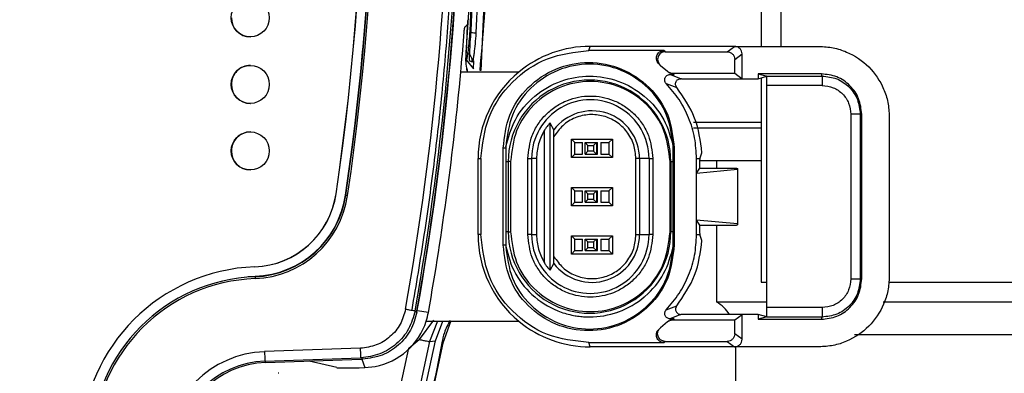
# Model space of a CAD drawing. Units: millimetres. Extents: x 10 to 428, y -141 to 287.
# Drawn here: x 286 to 296, y 186 to 190 of the extents above; entities that cross this region are included whole.
import ezdxf

# ---------------------------------------------------------------- set-up
doc = ezdxf.new("R2010")
doc.units = ezdxf.units.MM

msp = doc.modelspace()

# ---------------------------------------------------------------- linework, layer by layer
at = {"color": 7, "linetype": 'Continuous', "lineweight": 25}
for p, q in [((290.747, 190.694), (290.719, 190.001)), ((290.822, 190.71), (290.771, 189.605)), ((290.678, 190.622), (290.654, 190.021)), ((290.668, 190.022), (290.692, 190.644)), ((293.928, 190.58), (293.928, 189.86)), ((290.665, 190.573), (290.613, 189.794)), ((293.723, 190.284), (293.723, 189.86)), ((290.618, 189.794), (290.63, 190.082)), ((288.342, 189.96), (288.343, 189.96)), ((291.906, 189.816), (291.921, 189.86)), ((291.922, 189.86), (291.921, 189.86)), ((291.93, 189.86), (291.922, 189.86)), ((293.441, 189.86), (291.93, 189.86)), ((293.364, 189.803), (293.441, 189.86)), ((293.441, 189.86), (293.521, 189.86)), ((293.521, 189.86), (294.331, 189.86)), ((292.699, 189.816), (291.906, 189.816)), ((292.699, 189.816), (292.712, 189.803)), ((292.712, 189.803), (293.364, 189.803)), ((293.444, 189.723), (293.521, 189.78)), ((293.521, 189.52), (293.521, 189.78)), ((288.343, 189.66), (288.342, 189.66)), ((290.617, 189.719), (290.694, 189.623)), ((290.681, 189.694), (290.654, 189.704)), ((290.694, 189.625), (290.697, 189.708)), ((292.663, 189.66), (292.651, 189.672)), ((292.663, 189.66), (292.735, 189.599)), ((293.444, 189.578), (293.444, 189.723)), ((291.17, 189.59), (290.559, 189.59)), ((290.694, 189.623), (290.694, 189.625)), ((292.735, 189.599), (292.753, 189.586)), ((292.877, 189.52), (292.762, 189.565)), ((292.762, 189.565), (292.807, 189.565)), ((292.789, 189.578), (293.444, 189.578)), ((292.789, 189.578), (292.807, 189.565)), ((293.444, 189.578), (293.521, 189.52)), ((294.356, 189.571), (293.691, 189.571)), ((293.691, 189.571), (293.691, 189.52)), ((293.691, 189.571), (293.783, 189.546)), ((293.691, 189.52), (293.783, 189.546)), ((293.78, 189.548), (294.364, 189.548)), ((293.78, 189.548), (293.783, 189.546)), ((294.364, 189.548), (294.356, 189.571)), ((292.722, 189.47), (292.833, 189.429)), ((292.883, 189.52), (293.521, 189.52)), ((293.521, 189.52), (293.691, 189.52)), ((293.723, 189.529), (293.723, 187.38)), ((294.365, 189.448), (293.783, 189.448)), ((293.783, 187.113), (293.783, 189.448)), ((292.831, 189.432), (292.83, 189.433)), ((292.833, 189.429), (292.831, 189.432)), ((288.342, 189.26), (288.343, 189.26)), ((294.667, 189.146), (294.667, 187.415)), ((294.766, 189.146), (294.766, 187.415)), ((294.766, 189.146), (294.781, 189.146)), ((294.781, 187.415), (294.781, 189.146)), ((291.539, 188.983), (291.5, 189.054)), ((291.5, 187.506), (291.5, 189.054)), ((295.071, 189.121), (295.071, 187.44)), ((288.343, 188.96), (288.342, 188.96)), ((291.44, 187.582), (291.44, 188.978)), ((293.723, 189), (293.01, 189)), ((291.54, 187.648), (291.54, 188.912)), ((291.724, 188.885), (292.157, 188.885)), ((291.759, 188.848), (291.724, 188.885)), ((291.724, 188.692), (291.724, 188.885)), ((291.759, 188.848), (291.842, 188.848)), ((291.759, 188.728), (291.759, 188.848)), ((291.842, 188.728), (291.842, 188.848)), ((291.868, 188.848), (291.987, 188.848)), ((291.868, 188.848), (291.897, 188.818)), ((291.868, 188.728), (291.868, 188.848)), ((291.897, 188.758), (291.897, 188.818)), ((291.897, 188.818), (291.957, 188.818)), ((291.957, 188.818), (291.987, 188.848)), ((291.957, 188.818), (291.957, 188.758)), ((291.987, 188.848), (291.987, 188.728)), ((291.987, 188.848), (291.997, 188.848)), ((291.997, 188.728), (291.997, 188.848)), ((292.034, 188.848), (292.118, 188.848)), ((292.034, 188.848), (292.034, 188.728)), ((292.119, 188.848), (292.118, 188.848)), ((292.118, 188.848), (292.118, 188.728)), ((292.157, 188.885), (292.119, 188.848)), ((292.119, 188.848), (292.119, 188.728)), ((292.157, 188.885), (292.157, 188.692)), ((291.006, 187.77), (291.006, 188.79)), ((291.032, 188.79), (291.006, 188.79)), ((291.033, 188.804), (291.032, 188.79)), ((291.032, 188.79), (291.033, 188.65)), ((291.724, 188.692), (291.759, 188.728)), ((291.759, 188.728), (291.842, 188.728)), ((291.897, 188.758), (291.868, 188.728)), ((291.868, 188.728), (291.987, 188.728)), ((291.957, 188.758), (291.897, 188.758)), ((291.987, 188.728), (291.957, 188.758)), ((291.987, 188.728), (291.997, 188.728)), ((292.034, 188.728), (292.118, 188.728)), ((292.157, 188.692), (292.119, 188.728)), ((292.797, 188.79), (292.797, 188.804)), ((292.797, 188.65), (292.797, 188.79)), ((292.806, 188.79), (292.797, 188.79)), ((292.806, 188.79), (292.806, 187.77)), ((293.08, 188.688), (293.099, 188.742)), ((290.741, 188.68), (290.771, 188.68)), ((290.741, 187.88), (290.741, 188.68)), ((290.771, 188.68), (290.771, 187.88)), ((291.033, 188.65), (291.033, 187.91)), ((291.033, 188.65), (291.06, 188.65)), ((291.06, 187.91), (291.06, 188.65)), ((291.083, 188.65), (291.06, 188.65)), ((291.083, 188.65), (291.083, 187.91)), ((291.266, 187.88), (291.266, 188.68)), ((291.266, 188.68), (291.306, 188.68)), ((291.266, 188.68), (291.266, 188.68)), ((291.306, 187.88), (291.306, 188.68)), ((291.356, 188.68), (291.306, 188.68)), ((291.356, 188.68), (291.356, 187.88)), ((292.157, 188.692), (291.724, 188.692)), ((292.442, 188.68), (292.403, 188.68)), ((292.403, 187.88), (292.403, 188.68)), ((292.442, 188.68), (292.442, 187.88)), ((292.541, 188.68), (292.442, 188.68)), ((292.541, 188.68), (292.541, 187.88)), ((292.541, 188.68), (292.581, 188.68)), ((292.581, 188.68), (292.581, 187.88)), ((292.763, 187.91), (292.763, 188.65)), ((292.771, 188.65), (292.763, 188.65)), ((292.771, 188.65), (292.797, 188.65)), ((292.771, 188.65), (292.771, 187.91)), ((292.797, 187.91), (292.797, 188.65)), ((293.042, 188.528), (293.042, 188.68)), ((293.042, 188.68), (293.079, 188.68)), ((293.079, 188.68), (293.08, 188.688)), ((293.251, 188.66), (293.251, 188.58)), ((288.342, 188.56), (288.343, 188.56)), ((293.042, 188.528), (293.077, 188.58)), ((293.042, 188.528), (293.473, 188.567)), ((293.042, 188.033), (293.042, 188.528)), ((293.077, 188.58), (293.077, 188.589)), ((293.077, 188.58), (293.464, 188.58)), ((293.464, 188.58), (293.474, 188.577)), ((293.474, 188.577), (293.473, 188.567)), ((293.473, 188.567), (293.473, 187.994)), ((293.474, 188.577), (293.474, 187.984)), ((289.245, 188.31), (289.246, 188.31)), ((291.724, 188.377), (292.157, 188.377)), ((291.759, 188.34), (291.724, 188.377)), ((291.724, 188.184), (291.724, 188.377)), ((291.759, 188.34), (291.842, 188.34)), ((291.759, 188.22), (291.759, 188.34)), ((291.842, 188.22), (291.842, 188.34)), ((291.868, 188.34), (291.987, 188.34)), ((291.868, 188.34), (291.897, 188.31)), ((291.868, 188.22), (291.868, 188.34)), ((291.897, 188.25), (291.897, 188.31)), ((291.897, 188.31), (291.957, 188.31)), ((291.957, 188.31), (291.987, 188.34)), ((291.957, 188.31), (291.957, 188.25)), ((291.987, 188.34), (291.987, 188.22)), ((291.987, 188.34), (291.997, 188.34)), ((291.997, 188.22), (291.997, 188.34)), ((292.034, 188.34), (292.118, 188.34)), ((292.034, 188.34), (292.034, 188.22)), ((292.119, 188.34), (292.118, 188.34)), ((292.118, 188.34), (292.118, 188.22)), ((292.157, 188.377), (292.119, 188.34)), ((292.119, 188.34), (292.119, 188.22)), ((292.157, 188.377), (292.157, 188.184)), ((289.346, 188.295), (289.345, 188.295)), ((289.346, 188.295), (289.348, 188.295)), ((291.724, 188.184), (291.759, 188.22)), ((291.759, 188.22), (291.842, 188.22)), ((291.897, 188.25), (291.868, 188.22)), ((291.868, 188.22), (291.987, 188.22)), ((291.957, 188.25), (291.897, 188.25)), ((291.987, 188.22), (291.957, 188.25)), ((291.987, 188.22), (291.997, 188.22)), ((292.034, 188.22), (292.118, 188.22)), ((292.118, 188.22), (292.119, 188.22)), ((292.157, 188.184), (292.119, 188.22)), ((292.157, 188.184), (291.724, 188.184)), ((293.042, 187.88), (293.042, 188.033)), ((293.077, 187.98), (293.042, 188.033)), ((293.473, 187.994), (293.042, 188.033)), ((293.474, 187.984), (293.473, 187.994)), ((291.033, 187.91), (291.032, 187.77)), ((291.06, 187.91), (291.033, 187.91)), ((291.06, 187.91), (291.083, 187.91)), ((292.763, 187.91), (292.771, 187.91)), ((292.797, 187.91), (292.771, 187.91)), ((292.797, 187.77), (292.797, 187.91)), ((293.077, 187.972), (293.077, 187.98)), ((293.077, 187.98), (293.464, 187.98)), ((293.251, 187.98), (293.251, 187.174)), ((293.464, 187.98), (293.474, 187.984)), ((290.771, 187.88), (290.741, 187.88)), ((291.266, 187.88), (291.266, 187.88)), ((291.306, 187.88), (291.266, 187.88)), ((291.306, 187.88), (291.356, 187.88)), ((291.759, 187.833), (291.724, 187.869)), ((291.724, 187.869), (292.157, 187.869)), ((291.724, 187.676), (291.724, 187.869)), ((291.759, 187.833), (291.842, 187.833)), ((291.759, 187.713), (291.759, 187.833)), ((291.842, 187.713), (291.842, 187.833)), ((291.868, 187.833), (291.987, 187.833)), ((291.868, 187.833), (291.897, 187.803)), ((291.868, 187.713), (291.868, 187.833)), ((291.897, 187.743), (291.897, 187.803)), ((291.897, 187.803), (291.957, 187.803)), ((291.957, 187.803), (291.987, 187.833)), ((291.957, 187.803), (291.957, 187.743)), ((291.987, 187.833), (291.987, 187.713)), ((291.987, 187.833), (291.997, 187.833)), ((291.997, 187.713), (291.997, 187.833)), ((292.034, 187.833), (292.118, 187.833)), ((292.034, 187.833), (292.034, 187.713)), ((292.119, 187.833), (292.118, 187.833)), ((292.118, 187.833), (292.118, 187.713)), ((292.157, 187.869), (292.119, 187.833)), ((292.119, 187.833), (292.119, 187.712)), ((292.157, 187.869), (292.157, 187.676)), ((292.403, 187.88), (292.442, 187.88)), ((292.442, 187.88), (292.541, 187.88)), ((292.581, 187.88), (292.541, 187.88)), ((293.042, 187.88), (293.079, 187.88)), ((293.08, 187.872), (293.079, 187.88)), ((293.099, 187.819), (293.08, 187.872)), ((291.032, 187.77), (291.006, 187.77)), ((291.032, 187.77), (291.033, 187.756)), ((291.724, 187.676), (291.759, 187.712)), ((292.157, 187.676), (291.724, 187.676)), ((291.759, 187.713), (291.842, 187.713)), ((291.897, 187.743), (291.868, 187.713)), ((291.868, 187.713), (291.987, 187.713)), ((291.957, 187.743), (291.897, 187.743)), ((291.987, 187.713), (291.957, 187.743)), ((291.987, 187.713), (291.997, 187.713)), ((292.034, 187.713), (292.118, 187.713)), ((292.157, 187.676), (292.119, 187.712)), ((292.797, 187.77), (292.806, 187.77)), ((292.797, 187.756), (292.797, 187.77)), ((291.5, 187.506), (291.539, 187.578)), ((288.389, 187.542), (288.389, 187.542)), ((288.393, 187.441), (288.32, 187.437)), ((288.394, 187.441), (288.324, 187.437)), ((288.392, 187.438), (288.394, 187.441)), ((288.393, 187.441), (288.394, 187.441)), ((293.723, 187.38), (293.783, 187.38)), ((294.781, 187.415), (294.766, 187.415)), ((295.065, 187.38), (296.441, 187.38)), ((293.251, 187.174), (293.783, 187.174)), ((295.008, 187.174), (298.551, 187.174)), ((290.077, 187.079), (290.097, 187.065)), ((290.218, 187.063), (290.099, 187.079)), ((292.722, 187.091), (292.833, 187.132)), ((292.831, 187.128), (292.83, 187.128)), ((292.833, 187.132), (292.831, 187.128)), ((294.365, 187.113), (293.783, 187.113)), ((290.27, 186.981), (290.122, 186.776)), ((290.195, 186.97), (291.17, 186.97)), ((290.315, 186.97), (290.229, 186.756)), ((290.293, 186.764), (290.371, 186.97)), ((290.453, 186.972), (290.369, 186.738)), ((292.735, 186.962), (292.663, 186.901)), ((292.753, 186.974), (292.735, 186.962)), ((292.877, 187.04), (292.762, 186.996)), ((292.807, 186.996), (292.762, 186.996)), ((292.807, 186.996), (292.789, 186.983)), ((292.789, 186.983), (293.444, 186.983)), ((293.521, 187.04), (292.883, 187.04)), ((293.444, 186.983), (293.521, 187.04)), ((293.444, 186.838), (293.444, 186.983)), ((293.521, 186.78), (293.521, 187.04)), ((293.691, 187.04), (293.521, 187.04)), ((293.691, 187.04), (293.691, 186.99)), ((293.783, 187.015), (293.691, 187.04)), ((293.783, 187.015), (293.691, 186.99)), ((293.691, 186.99), (294.356, 186.99)), ((293.783, 187.015), (293.78, 187.013)), ((294.364, 187.013), (293.78, 187.013)), ((294.356, 186.99), (294.364, 187.013)), ((292.663, 186.901), (292.651, 186.889)), ((290.229, 186.756), (289.899, 185.236)), ((289.959, 185.224), (290.292, 186.762)), ((290.012, 186.687), (290.122, 186.776)), ((290.229, 186.756), (290.293, 186.764)), ((291.921, 186.7), (291.906, 186.745)), ((291.906, 186.745), (292.699, 186.745)), ((292.699, 186.745), (292.712, 186.758)), ((292.712, 186.758), (293.364, 186.758)), ((293.364, 186.758), (293.441, 186.7)), ((293.521, 186.78), (293.444, 186.838)), ((295.901, 186.827), (294.705, 186.827)), ((298.351, 186.827), (295.901, 186.827)), ((289.503, 186.685), (288.492, 186.65)), ((289.705, 185.283), (290.012, 186.687)), ((290.369, 186.738), (290.033, 185.195)), ((291.922, 186.7), (291.921, 186.7)), ((293.441, 186.7), (291.922, 186.7)), ((291.922, 186.7), (291.922, 186.7)), ((294.331, 186.7), (293.441, 186.7)), ((293.451, 186.7), (293.451, 185.86)), ((288.496, 186.55), (289.508, 186.585)), ((288.496, 186.55), (288.504, 186.535)), ((288.504, 186.535), (289.514, 186.57)), ((289.255, 186.482), (288.963, 186.551)), ((289.527, 186.571), (289.508, 186.585)), ((289.514, 186.57), (289.527, 186.571)), ((289.516, 186.57), (289.548, 186.483)), ((289.548, 186.483), (289.656, 186.494)), ((288.643, 186.422), (288.635, 186.422))]:
    msp.add_line(p, q, dxfattribs=at)
at = {"color": 7, "linetype": 'Continuous', "lineweight": 25, "flags": 128}
msp.add_lwpolyline([(290.292, 186.762), (290.292, 186.762), (290.292, 186.762), (290.293, 186.763), (290.293, 186.763), (290.293, 186.763), (290.293, 186.763), (290.293, 186.764), (290.293, 186.764)], dxfattribs=at)
at = {"color": 7, "linetype": 'Continuous', "lineweight": 25}
for centre in [(288.342, 190.16), (288.342, 189.46), (288.342, 188.76)]:
    msp.add_circle(centre, 0.2, dxfattribs=at)
for centre, radius, start, end in [((248.476, 39.35), 179.913, 90.22489, 89.84751), ((260.441, 192.36), 30.103, 349.8963, 10.1037), ((260.449, 192.36), 30.118, 349.8733, 10.1267), ((260.44, 192.36), 30.003, 349.8963, 10.1037), ((261.741, 192.36), 27.801, 351.6222, 8.3778), ((261.742, 192.36), 27.801, 351.6222, 8.3778), ((261.742, 192.36), 27.901, 351.6222, 8.3778), ((261.741, 192.36), 27.905, 351.6222, 8.3778), ((261.74, 192.36), 27.925, 351.6222, 8.3778), ((260.449, 192.36), 30.115, 349.8991, 358.1108), ((261.742, 192.36), 27.901, 351.6222, 357.1669), ((260.768, 192.36), 30.12, 354.7544, 356.8598), ((288.343, 190.16), 0.2, 179.9989, 269.9989), ((260.48, 192.36), 30.206, 354.7385, 355.4494), ((291.921, 188.68), 1.18, 90.0001, 129.5364), ((288.343, 189.46), 0.2, 90.0011, 180.0011), ((260.48, 192.36), 30.206, 349.8991, 354.7385), ((291.921, 188.68), 1.18, 129.5366, 180.0003), ((288.343, 189.46), 0.2, 179.9989, 269.9989), ((291.915, 188.65), 0.856, 359.9984, 180.0016), ((291.923, 188.68), 0.618, 359.9983, 180.0017), ((291.94, 188.68), 0.502, 359.9979, 142.9688), ((288.343, 188.76), 0.2, 90.0011, 180.0011), ((288.343, 188.76), 0.2, 179.9989, 269.9989), ((288.355, 188.441), 0.9, 272.1416, 351.6231), ((288.356, 188.441), 0.9, 272.1416, 351.6231), ((288.355, 188.441), 1.004, 272.1416, 351.6231), ((288.356, 188.441), 1, 272.1416, 351.6231), ((288.354, 188.441), 1.024, 272.1416, 351.6231), ((289.94, 192.218), 3.967, 261.4062, 261.6925), ((291.915, 187.91), 0.856, 179.9984, 0.0016), ((291.921, 187.88), 1.18, 179.9997, 230.4634), ((291.923, 187.88), 0.618, 179.9983, 0.0017), ((291.94, 187.88), 0.502, 217.0312, 0.0021), ((288.46, 185.643), 1.9, 92.1418, 177.8604), ((288.46, 185.643), 1.9, 92.1418, 177.8604), ((288.459, 185.643), 1.796, 92.1418, 177.8604), ((288.459, 185.643), 1.776, 92.1418, 177.8604), ((288.988, 187.445), 0.596, 180.6891, 182.6098), ((293.051, 186.827), 0.4, 32.1724, 60), ((289.524, 187.186), 0.705, 342.1483, 349.9008), ((289.524, 187.186), 0.705, 280.8318, 342.1488), ((291.921, 187.88), 1.18, 230.4636, 269.9999), ((288.53, 185.572), 1.078, 92.0011, 178.0011), ((291.479, 186.73), 2.988, 181.532, 183.4497), ((288.531, 185.572), 0.978, 92.0011, 178.0011), ((288.538, 185.572), 0.964, 92.0011, 178.0011)]:
    msp.add_arc(centre, radius, start, end, dxfattribs=at)
for centre, major_axis, ratio, start_param, end_param in [((274.726, 247.062), (29.322, 70.799), 0.599516, 4.058937, 4.059516), ((289.653, 186.496), (0.4, 0.014), 0.026489, 3.237587, 4.447221)]:
    msp.add_ellipse(centre, major_axis=major_axis, ratio=ratio, start_param=start_param, end_param=end_param, dxfattribs=at)
for points, knots in [([(290.505, 192.157), (290.505, 192.057), (290.505, 191.691), (290.487, 191.192), (290.454, 190.526), (290.407, 189.86), (290.343, 189.197), (290.265, 188.535), (290.176, 187.875), (290.087, 187.351), (290.042, 187.088)], [0, 0, 0, 0, 0.058632, 0.215662, 0.294171, 0.4512, 0.60823, 0.686739, 0.843314, 1, 1, 1, 1]), ([(290.591, 189.964), (290.592, 189.975), (290.593, 189.998), (290.596, 190.028), (290.599, 190.05), (290.601, 190.062), (290.602, 190.063), (290.602, 190.064)], [0, 0, 0, 0, 0.2205041, 0.4410081, 0.6614523, 0.8814185, 1, 1, 1, 1]), ([(290.63, 190.09), (290.63, 190.091), (290.631, 190.092), (290.632, 190.101), (290.634, 190.115), (290.635, 190.128), (290.635, 190.137), (290.636, 190.14)], [0, 0, 0, 0, 0.2191268, 0.438234, 0.657833, 0.8780194, 1, 1, 1, 1]), ([(290.654, 190.021), (290.651, 189.985), (290.645, 189.912), (290.635, 189.815), (290.626, 189.756), (290.621, 189.727), (290.619, 189.721), (290.617, 189.719)], [0, 0, 0, 0, 0.245205, 0.491884, 0.743321, 0.871366, 1, 1, 1, 1]), ([(290.654, 189.704), (290.653, 189.706), (290.652, 189.709), (290.651, 189.737), (290.653, 189.799), (290.659, 189.903), (290.665, 189.982), (290.668, 190.022)], [0, 0, 0, 0, 0.128443, 0.25803, 0.506778, 0.752389, 1, 1, 1, 1]), ([(290.665, 190.005), (290.676, 190.005), (290.697, 190.003), (290.715, 190.001), (290.718, 190.001), (290.719, 190.001)], [0, 0, 0, 0, 0.381683, 0.690841, 1, 1, 1, 1]), ([(290.719, 190.001), (290.716, 189.962), (290.71, 189.885), (290.7, 189.8), (290.693, 189.747), (290.688, 189.716), (290.684, 189.696), (290.682, 189.695), (290.681, 189.694)], [0, 0, 0, 0, 0.243523, 0.488536, 0.615607, 0.741535, 0.8704, 1, 1, 1, 1]), ([(293.521, 189.78), (293.52, 189.791), (293.517, 189.812), (293.499, 189.838), (293.472, 189.857), (293.451, 189.859), (293.441, 189.86)], [0, 0, 0, 0, 0.250022, 0.5, 0.749978, 1, 1, 1, 1]), ([(294.331, 189.86), (294.382, 189.857), (294.481, 189.851), (294.666, 189.791), (294.868, 189.657), (295.002, 189.456), (295.062, 189.271), (295.068, 189.171), (295.071, 189.121)], [0, 0, 0, 0, 0.130407, 0.257392, 0.499999, 0.742591, 0.86958, 1, 1, 1, 1]), ([(290.613, 189.794), (290.61, 189.739), (290.606, 189.67), (290.625, 189.604), (290.628, 189.59)], [0, 0, 0, 0, 0.797127, 1, 1, 1, 1]), ([(290.634, 189.59), (290.63, 189.604), (290.611, 189.67), (290.615, 189.74), (290.618, 189.794)], [0, 0, 0, 0, 0.210377, 1, 1, 1, 1]), ([(290.681, 189.694), (290.681, 189.705), (290.68, 189.727), (290.664, 189.764), (290.641, 189.781), (290.627, 189.792)], [0, 0, 0, 0, 0.280837, 0.56168, 1, 1, 1, 1]), ([(292.651, 189.672), (292.645, 189.677), (292.632, 189.689), (292.621, 189.712), (292.617, 189.737), (292.622, 189.761), (292.633, 189.784), (292.651, 189.802), (292.674, 189.814), (292.69, 189.815), (292.699, 189.816)], [0, 0, 0, 0, 0.124614, 0.249751, 0.37419, 0.49965, 0.62409, 0.749618, 0.874528, 1, 1, 1, 1]), ([(292.712, 189.803), (292.703, 189.802), (292.687, 189.801), (292.664, 189.789), (292.646, 189.772), (292.635, 189.749), (292.63, 189.724), (292.634, 189.7), (292.644, 189.677), (292.656, 189.665), (292.663, 189.66)], [0, 0, 0, 0, 0.12475, 0.249964, 0.374001, 0.50016, 0.624085, 0.750159, 0.874276, 1, 1, 1, 1]), ([(293.364, 189.803), (293.375, 189.802), (293.396, 189.799), (293.422, 189.781), (293.441, 189.754), (293.443, 189.733), (293.444, 189.723)], [0, 0, 0, 0, 0.250022, 0.5, 0.749978, 1, 1, 1, 1]), ([(292.631, 189.694), (292.633, 189.692), (292.637, 189.688), (292.641, 189.684), (292.643, 189.682)], [0, 0, 0, 0, 0.4999992, 1, 1, 1, 1]), ([(290.771, 189.605), (290.771, 189.605), (290.771, 189.605), (290.769, 189.605), (290.766, 189.606), (290.763, 189.606), (290.762, 189.607)], [0, 0, 0, 0, 0.249952, 0.5, 0.750048, 1, 1, 1, 1]), ([(291.033, 188.804), (291.06, 188.902), (291.116, 189.104), (291.327, 189.351), (291.605, 189.511), (291.915, 189.563), (292.225, 189.511), (292.503, 189.351), (292.714, 189.104), (292.77, 188.902), (292.797, 188.804)], [0, 0, 0, 0, 0.121103, 0.25, 0.378897, 0.5, 0.621103, 0.75, 0.878897, 1, 1, 1, 1]), ([(292.722, 189.47), (292.718, 189.475), (292.711, 189.484), (292.706, 189.5), (292.706, 189.516), (292.71, 189.531), (292.718, 189.544), (292.73, 189.555), (292.745, 189.563), (292.757, 189.564), (292.762, 189.565)], [0, 0, 0, 0, 0.132497, 0.266487, 0.381836, 0.499956, 0.615278, 0.733467, 0.865959, 1, 1, 1, 1]), ([(292.735, 189.599), (292.743, 189.593), (292.759, 189.581), (292.779, 189.579), (292.789, 189.578)], [0, 0, 0, 0, 0.500046, 1, 1, 1, 1]), ([(292.807, 189.565), (292.797, 189.566), (292.777, 189.568), (292.761, 189.58), (292.753, 189.586)], [0, 0, 0, 0, 0.497577, 1, 1, 1, 1]), ([(293.783, 189.448), (293.783, 189.461), (293.783, 189.487), (293.782, 189.519), (293.781, 189.543), (293.78, 189.546), (293.78, 189.548)], [0, 0, 0, 0, 0.248538, 0.500006, 0.749627, 1, 1, 1, 1]), ([(294.781, 189.146), (294.775, 189.201), (294.762, 189.313), (294.664, 189.453), (294.523, 189.552), (294.412, 189.564), (294.356, 189.571)], [0, 0, 0, 0, 0.2499863, 0.4999783, 0.74997, 1, 1, 1, 1]), ([(294.364, 189.548), (294.416, 189.542), (294.522, 189.53), (294.655, 189.437), (294.748, 189.304), (294.76, 189.198), (294.766, 189.146)], [0, 0, 0, 0, 0.250033, 0.500021, 0.75001, 1, 1, 1, 1]), ([(292.83, 189.433), (292.827, 189.438), (292.822, 189.448), (292.819, 189.465), (292.822, 189.482), (292.83, 189.496), (292.84, 189.508), (292.853, 189.516), (292.864, 189.519), (292.872, 189.52), (292.875, 189.52), (292.877, 189.52)], [0, 0, 0, 0, 0.139127, 0.27828, 0.418569, 0.561091, 0.661986, 0.808264, 0.918492, 0.964106, 1, 1, 1, 1]), ([(292.883, 189.52), (292.882, 189.52), (292.88, 189.52), (292.878, 189.52), (292.877, 189.52)], [0, 0, 0, 0, 0.430278, 1, 1, 1, 1]), ([(294.365, 189.448), (294.404, 189.444), (294.484, 189.434), (294.583, 189.365), (294.653, 189.265), (294.662, 189.185), (294.667, 189.146)], [0, 0, 0, 0, 0.250121, 0.500103, 0.749958, 1, 1, 1, 1]), ([(291.266, 188.68), (291.274, 188.763), (291.288, 188.891), (291.37, 189.044), (291.455, 189.148), (291.56, 189.234), (291.713, 189.313), (291.923, 189.354), (292.133, 189.313), (292.287, 189.234), (292.391, 189.149), (292.476, 189.044), (292.558, 188.891), (292.572, 188.763), (292.581, 188.68)], [0, 0, 0, 0, 0.119722, 0.184768, 0.25, 0.315035, 0.380278, 0.5, 0.619722, 0.684768, 0.75, 0.815035, 0.880278, 1, 1, 1, 1]), ([(292.403, 188.68), (292.398, 188.729), (292.389, 188.83), (292.314, 188.967), (292.201, 189.072), (292.062, 189.134), (291.911, 189.15), (291.761, 189.116), (291.627, 189.035), (291.569, 188.952), (291.54, 188.912)], [0, 0, 0, 0, 0.121598, 0.25, 0.378402, 0.5, 0.621598, 0.75, 0.878402, 1, 1, 1, 1]), ([(291.5, 189.054), (291.5, 189.054), (291.499, 189.054), (291.494, 189.049), (291.486, 189.041), (291.474, 189.027), (291.458, 189.006), (291.446, 188.988), (291.44, 188.978)], [0, 0, 0, 0, 0.108659, 0.222685, 0.348417, 0.490634, 0.719561, 1, 1, 1, 1]), ([(293.723, 189.06), (293.645, 189.06), (293.442, 189.06), (293.217, 189.06), (293.042, 189.06), (293.021, 189.06), (293.011, 189.06)], [0, 0, 0, 0, 0.17293, 0.44862, 0.72431, 1, 1, 1, 1]), ([(291.54, 188.912), (291.54, 188.927), (291.54, 188.949), (291.54, 188.971), (291.539, 188.981), (291.539, 188.982), (291.539, 188.983)], [0, 0, 0, 0, 0.498999, 0.751148, 0.880421, 1, 1, 1, 1]), ([(293.077, 188.589), (293.077, 188.598), (293.077, 188.618), (293.077, 188.644), (293.078, 188.667), (293.078, 188.676), (293.079, 188.68)], [0, 0, 0, 0, 0.248477, 0.499758, 0.745593, 1, 1, 1, 1]), ([(293.078, 188.66), (293.107, 188.66), (293.187, 188.66), (293.405, 188.66), (293.628, 188.66), (293.723, 188.66)], [0, 0, 0, 0, 0.249487, 0.678232, 1, 1, 1, 1]), ([(293.079, 187.88), (293.078, 187.885), (293.078, 187.894), (293.077, 187.916), (293.077, 187.943), (293.077, 187.962), (293.077, 187.972)], [0, 0, 0, 0, 0.248499, 0.499755, 0.745616, 1, 1, 1, 1]), ([(292.581, 187.88), (292.572, 187.798), (292.558, 187.67), (292.476, 187.517), (292.391, 187.412), (292.287, 187.327), (292.134, 187.248), (291.923, 187.207), (291.713, 187.248), (291.56, 187.327), (291.455, 187.412), (291.37, 187.517), (291.288, 187.67), (291.274, 187.798), (291.266, 187.88)], [0, 0, 0, 0, 0.119722, 0.184768, 0.25, 0.315035, 0.380278, 0.5, 0.619722, 0.684768, 0.75, 0.815035, 0.880278, 1, 1, 1, 1]), ([(291.54, 187.648), (291.569, 187.608), (291.627, 187.526), (291.761, 187.445), (291.911, 187.41), (292.062, 187.426), (292.201, 187.488), (292.314, 187.594), (292.389, 187.731), (292.398, 187.831), (292.403, 187.88)], [0, 0, 0, 0, 0.121598, 0.25, 0.378402, 0.5, 0.621598, 0.75, 0.878402, 1, 1, 1, 1]), ([(291.033, 187.756), (291.059, 187.658), (291.085, 187.557), (291.188, 187.376), (291.328, 187.208), (291.561, 187.076), (291.717, 187.035), (291.792, 187.023), (291.835, 187.017), (291.881, 187.015), (291.906, 187.015), (291.913, 187.015), (291.914, 187.015), (291.915, 187.015), (292.015, 187.015), (292.121, 187.033), (292.316, 187.103), (292.414, 187.159), (292.575, 187.296), (292.715, 187.459), (292.77, 187.658), (292.797, 187.756)], [0, 0, 0, 0, 0.121021, 0.124627, 0.249886, 0.378695, 0.439505, 0.442886, 0.469771, 0.492371, 0.498139, 0.499641, 0.500046, 0.500161, 0.50022, 0.621241, 0.624849, 0.750106, 0.753753, 0.87823, 1, 1, 1, 1]), ([(291.44, 187.582), (291.446, 187.572), (291.458, 187.555), (291.474, 187.534), (291.486, 187.52), (291.494, 187.512), (291.499, 187.507), (291.5, 187.506), (291.5, 187.506)], [0, 0, 0, 0, 0.280267, 0.509353, 0.651539, 0.777257, 0.891296, 1, 1, 1, 1]), ([(291.539, 187.578), (291.539, 187.579), (291.539, 187.58), (291.54, 187.587), (291.54, 187.596), (291.54, 187.615), (291.54, 187.634), (291.54, 187.648)], [0, 0, 0, 0, 0.1145042, 0.2479998, 0.362576, 0.5013609, 1, 1, 1, 1]), ([(295.071, 187.44), (295.068, 187.39), (295.062, 187.29), (295.002, 187.105), (294.868, 186.904), (294.666, 186.769), (294.481, 186.709), (294.382, 186.703), (294.331, 186.7)], [0, 0, 0, 0, 0.130418, 0.257406, 0.499999, 0.742577, 0.86957, 1, 1, 1, 1]), ([(294.356, 186.99), (294.412, 186.996), (294.523, 187.009), (294.664, 187.108), (294.762, 187.248), (294.775, 187.359), (294.781, 187.415)], [0, 0, 0, 0, 0.249953, 0.499885, 0.749903, 1, 1, 1, 1]), ([(294.766, 187.415), (294.76, 187.362), (294.748, 187.257), (294.655, 187.124), (294.522, 187.031), (294.416, 187.019), (294.364, 187.013)], [0, 0, 0, 0, 0.249997, 0.500012, 0.750018, 1, 1, 1, 1]), ([(294.667, 187.415), (294.662, 187.375), (294.653, 187.296), (294.583, 187.196), (294.483, 187.126), (294.404, 187.117), (294.365, 187.113)], [0, 0, 0, 0, 0.250176, 0.500093, 0.749951, 1, 1, 1, 1]), ([(289.978, 187.097), (289.962, 187.042), (289.932, 186.933), (289.819, 186.801), (289.673, 186.708), (289.56, 186.693), (289.503, 186.685)], [0, 0, 0, 0, 0.249993, 0.499998, 0.750004, 1, 1, 1, 1]), ([(290.077, 187.079), (290.059, 187.014), (290.022, 186.882), (289.886, 186.724), (289.711, 186.612), (289.575, 186.594), (289.508, 186.585)], [0, 0, 0, 0, 0.249991, 0.499998, 0.750006, 1, 1, 1, 1]), ([(290.097, 187.065), (290.079, 187), (290.042, 186.869), (289.908, 186.712), (289.733, 186.599), (289.596, 186.58), (289.527, 186.571)], [0, 0, 0, 0, 0.248128, 0.496248, 0.744689, 1, 1, 1, 1]), ([(292.762, 186.996), (292.757, 186.996), (292.746, 186.997), (292.731, 187.004), (292.719, 187.015), (292.71, 187.029), (292.706, 187.045), (292.707, 187.062), (292.712, 187.078), (292.719, 187.086), (292.722, 187.091)], [0, 0, 0, 0, 0.123521, 0.24956, 0.368916, 0.499733, 0.619312, 0.749921, 0.870562, 1, 1, 1, 1]), ([(292.83, 187.128), (292.827, 187.122), (292.822, 187.113), (292.819, 187.095), (292.822, 187.079), (292.83, 187.064), (292.841, 187.052), (292.854, 187.045), (292.865, 187.041), (292.873, 187.041), (292.875, 187.04), (292.877, 187.04)], [0, 0, 0, 0, 0.1464, 0.278444, 0.417175, 0.561583, 0.685537, 0.808776, 0.926445, 0.967878, 1, 1, 1, 1]), ([(293.78, 187.013), (293.78, 187.014), (293.781, 187.018), (293.782, 187.041), (293.783, 187.074), (293.783, 187.1), (293.783, 187.113)], [0, 0, 0, 0, 0.248583, 0.500062, 0.749659, 1, 1, 1, 1]), ([(290.445, 186.978), (290.423, 186.936), (290.385, 186.86), (290.367, 186.778), (290.359, 186.741)], [0, 0, 0, 0, 0.559864, 1, 1, 1, 1]), ([(292.735, 186.962), (292.743, 186.968), (292.759, 186.98), (292.779, 186.982), (292.789, 186.983)], [0, 0, 0, 0, 0.499981, 1, 1, 1, 1]), ([(292.753, 186.974), (292.761, 186.98), (292.777, 186.993), (292.797, 186.995), (292.807, 186.996)], [0, 0, 0, 0, 0.499981, 1, 1, 1, 1]), ([(292.883, 187.04), (292.882, 187.04), (292.88, 187.04), (292.878, 187.04), (292.877, 187.04)], [0, 0, 0, 0, 0.454348, 1, 1, 1, 1]), ([(292.699, 186.745), (292.69, 186.746), (292.673, 186.747), (292.65, 186.76), (292.633, 186.777), (292.622, 186.798), (292.618, 186.82), (292.62, 186.844), (292.629, 186.869), (292.643, 186.882), (292.651, 186.889)], [0, 0, 0, 0, 0.129096, 0.258449, 0.379127, 0.500331, 0.606624, 0.713488, 0.848168, 1, 1, 1, 1]), ([(292.634, 186.856), (292.632, 186.854), (292.628, 186.85), (292.623, 186.846), (292.621, 186.844)], [0, 0, 0, 0, 0.500001, 1, 1, 1, 1]), ([(292.712, 186.758), (292.703, 186.759), (292.686, 186.76), (292.663, 186.773), (292.646, 186.79), (292.635, 186.811), (292.631, 186.833), (292.633, 186.856), (292.642, 186.881), (292.656, 186.894), (292.663, 186.901)], [0, 0, 0, 0, 0.129431, 0.258152, 0.379977, 0.500429, 0.607708, 0.71334, 0.852629, 1, 1, 1, 1]), ([(290.359, 186.741), (290.302, 186.452), (290.2, 185.936), (290.078, 185.423), (290.024, 185.198)], [0, 0, 0, 0, 0.560003, 1, 1, 1, 1]), ([(290.122, 186.776), (290.137, 186.774), (290.167, 186.768), (290.2, 186.762), (290.223, 186.757), (290.227, 186.756), (290.229, 186.756)], [0, 0, 0, 0, 0.249999, 0.5, 0.750001, 1, 1, 1, 1]), ([(293.444, 186.838), (293.443, 186.827), (293.441, 186.807), (293.422, 186.78), (293.396, 186.762), (293.375, 186.759), (293.364, 186.758)], [0, 0, 0, 0, 0.250022, 0.5, 0.749978, 1, 1, 1, 1]), ([(293.441, 186.7), (293.451, 186.702), (293.472, 186.704), (293.499, 186.722), (293.517, 186.749), (293.52, 186.77), (293.521, 186.78)], [0, 0, 0, 0, 0.250022, 0.5, 0.749978, 1, 1, 1, 1])]:
    msp.add_open_spline(points, degree=3, knots=knots, dxfattribs=at)
for points in [[(290.771, 188.68), (290.788, 188.829), (290.822, 189.127), (291.085, 189.502), (291.46, 189.765), (291.757, 189.799), (291.906, 189.816)], [(291.006, 188.79), (291.02, 188.908), (291.047, 189.144), (291.255, 189.443), (291.552, 189.643), (291.906, 189.714), (292.26, 189.643), (292.557, 189.443), (292.766, 189.144), (292.793, 188.908), (292.806, 188.79)], [(292.797, 188.804), (292.782, 188.918), (292.753, 189.147), (292.548, 189.435), (292.258, 189.628), (291.915, 189.695), (291.572, 189.628), (291.282, 189.435), (291.077, 189.147), (291.047, 188.918), (291.033, 188.804)], [(294.364, 189.548), (294.364, 189.546), (294.364, 189.543), (294.364, 189.519), (294.365, 189.487), (294.365, 189.461), (294.365, 189.448)], [(292.763, 188.65), (292.75, 188.76), (292.725, 188.98), (292.531, 189.26), (292.253, 189.447), (291.923, 189.512), (291.593, 189.447), (291.315, 189.26), (291.121, 188.98), (291.096, 188.76), (291.083, 188.65)], [(293.042, 188.68), (293.038, 188.753), (293.03, 188.899), (292.964, 189.109), (292.865, 189.305), (292.77, 189.415), (292.722, 189.47)], [(293.099, 188.742), (293.083, 188.867), (293.049, 189.117), (292.905, 189.325), (292.833, 189.429)], [(294.766, 189.146), (294.764, 189.146), (294.761, 189.146), (294.738, 189.146), (294.706, 189.146), (294.68, 189.146), (294.667, 189.146)], [(291.44, 188.978), (291.416, 188.932), (291.367, 188.838), (291.36, 188.733), (291.356, 188.68)], [(291.083, 187.91), (291.096, 187.8), (291.121, 187.581), (291.315, 187.301), (291.593, 187.114), (291.923, 187.049), (292.253, 187.114), (292.531, 187.301), (292.725, 187.581), (292.75, 187.8), (292.763, 187.91)], [(291.906, 186.745), (291.757, 186.762), (291.46, 186.796), (291.085, 187.059), (290.822, 187.434), (290.788, 187.732), (290.771, 187.88)], [(291.356, 187.88), (291.36, 187.828), (291.367, 187.723), (291.416, 187.629), (291.44, 187.582)], [(292.722, 187.091), (292.77, 187.146), (292.865, 187.256), (292.964, 187.452), (293.03, 187.662), (293.038, 187.808), (293.042, 187.88)], [(292.833, 187.132), (292.905, 187.236), (293.049, 187.444), (293.083, 187.694), (293.099, 187.819)], [(292.806, 187.77), (292.793, 187.653), (292.766, 187.417), (292.557, 187.117), (292.26, 186.917), (291.906, 186.847), (291.552, 186.917), (291.255, 187.117), (291.047, 187.417), (291.02, 187.653), (291.006, 187.77)], [(291.033, 187.756), (291.047, 187.642), (291.077, 187.414), (291.282, 187.125), (291.572, 186.933), (291.915, 186.865), (292.258, 186.933), (292.548, 187.125), (292.753, 187.414), (292.782, 187.642), (292.797, 187.756)], [(294.667, 187.415), (294.68, 187.415), (294.706, 187.415), (294.738, 187.415), (294.761, 187.415), (294.764, 187.415), (294.766, 187.415)], [(289.978, 187.097), (289.991, 187.095), (290.016, 187.09), (290.049, 187.084), (290.072, 187.08), (290.075, 187.08), (290.077, 187.079)], [(294.365, 187.113), (294.365, 187.1), (294.365, 187.074), (294.364, 187.041), (294.364, 187.018), (294.364, 187.014), (294.364, 187.013)], [(289.508, 186.585), (289.507, 186.587), (289.507, 186.59), (289.506, 186.613), (289.505, 186.646), (289.504, 186.672), (289.503, 186.685)]]:
    msp.add_open_spline(points, degree=3, dxfattribs=at)

doc.saveas('drawing.dxf')
